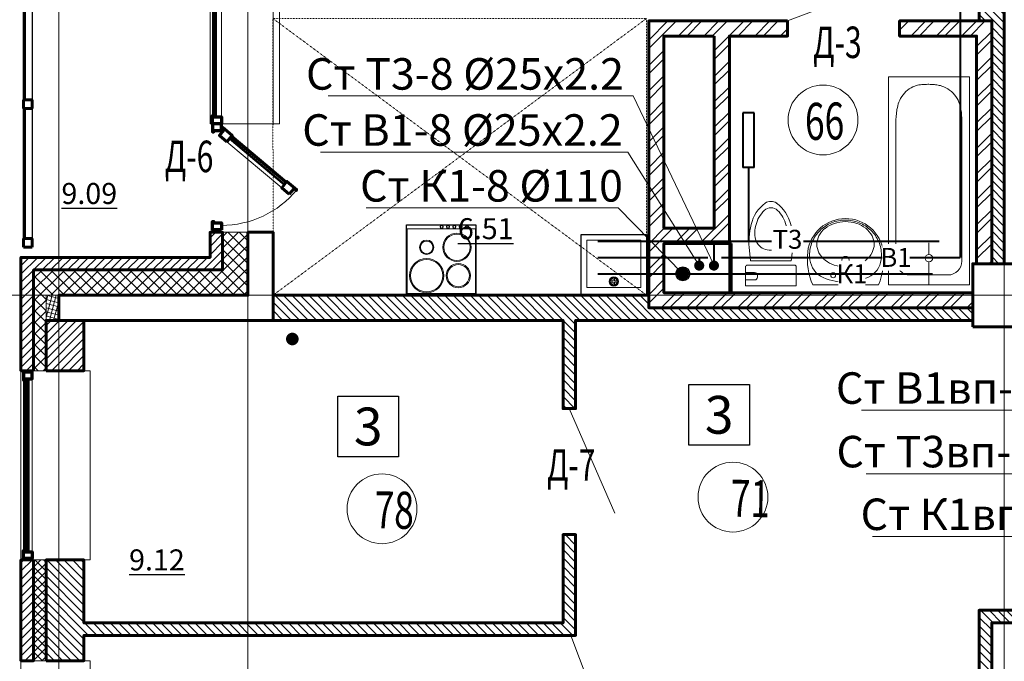
# Model space of a CAD drawing. Units: metres. Extents: x -90065 to 688994, y -80740 to 14261.
# Drawn here: x 44877 to 52687, y -67458 to -62368 of the extents above; entities that cross this region are included whole.
import ezdxf
from ezdxf import colors
from ezdxf.entities.mleader import LeaderData, LeaderLine
from ezdxf.enums import TextEntityAlignment as Align
from ezdxf.math import Vec2, Vec3

# ---------------------------------------------------------------- set-up
doc = ezdxf.new("R2010")
doc.units = ezdxf.units.M
for name, pattern in [('______5', [1.1, 0.8, -0.1, 0.1, -0.1]), ('ACAD_ISO03W100', [30, 12, -18]), ('CONTINOUS', [0]), ('DASHED', [19.05, 12.7, -6.35])]:
    doc.linetypes.add(name, pattern=pattern)
for name, color, linetype, lineweight in [('антураж', 250, 'DASHED', 9), ('бетон', 250, 'Continuous', 60), ('ВК_B1вп', 140, 'Continuous', 35), ('ВК_T3вп', 30, 'Continuous', 35), ('ВК_В1', 134, 'Continuous', 40), ('ВК_К1', 13, 'Continuous', 40), ('ВК_К1вп', 54, 'Continuous', 50), ('ВК_СТ_В1', 170, 'Continuous', 20), ('ВК_СТ_К1', 17, 'Continuous', 20), ('ВК_СТ_К2', 17, 'Continuous', 20), ('ВК_СТ_Т3', 20, 'Continuous', 20), ('ВК_Т3', 20, 'Continuous', 40), ('газобетон', 252, 'Continuous', 60), ('гипс', 253, 'Continuous', 50), ('двери', 34, 'Continuous', 13), ('кирпич', 22, 'Continuous', 60), ('окна и витражи', 134, 'Continuous', 5), ('окна и витражи @ 100', 134, 'Continuous', 5), ('Оси', 40, '______5', 18), ('Сантехника', 121, 'Continuous', 5), ('Сантехника @ 100', 121, 'Continuous', 5), ('текст', 7, 'Continuous', 30), ('утеплитель', 44, 'Continuous', 15)]:
    doc.layers.add(name, color=color, linetype=linetype, lineweight=lineweight)
doc.layers.add('маркировка вся', color=170, linetype='Continuous')
doc.styles.add('GOST 2.304', font='isocpeui.ttf')
doc.styles.add('Interproekt', font='isocpeur.ttf', dxfattribs={"width": 0.95, "oblique": 15})
pattern_1 = [(315, (-98399.65, 455357.375), (33.6759605, 33.6759605), [])]
pattern_2 = [(45, (-431224.376, -200639.68), (-33.6759605, 33.6759605), [])]

# ---------------------------------------------------------------- blocks, each defined once
blk = doc.blocks.new('дверь балкона')
at = {"layer": 'окна и витражи', "lineweight": 60}
for points in [[(-0.55, -0.783), (0.1, -0.783), (0.098, 0.24), (0.007, 0.24), (0, 0), (-0.55, 0), (-0.55, -0.783)], [(-0.55, -7.229), (-0.55, -6.447), (0.1, -6.447), (0.1, -7.469), (0.007, -7.469), (0, -7.229), (-0.55, -7.229)]]:
    blk.add_lwpolyline(points, dxfattribs=at)
at = {"layer": 'окна и витражи'}
blk.add_lwpolyline([(-0.55, -6.447), (0.1, -6.447), (0.1, -0.783), (-0.55, -0.783), (-0.55, -6.447)], dxfattribs=at)
at = {"layer": 'окна и витражи', "lineweight": 30}
for points in [[(-0.255, -6.447), (-0.195, -6.447), (-0.195, -0.783), (-0.255, -0.783), (-0.255, -6.447)], [(-0.055, -6.447), (0.005, -6.447), (0.005, -0.783), (-0.055, -0.783), (-0.055, -6.447)]]:
    blk.add_lwpolyline(points, dxfattribs=at)
blk = doc.blocks.new('мойка')
at = {"layer": 'Сантехника', "lineweight": 30, "ltscale": 0.1}
blk.add_lwpolyline([(0, 2.6), (-4.808, 2.6), (-4.808, -2.6), (0, -2.6)], close=True, dxfattribs=at)
at = {"layer": 'Сантехника', "ltscale": 0.1}
blk.add_lwpolyline([(-4.363, 2.15), (-0.624, 2.15), (-0.624, -2.138), (-4.363, -2.138)], close=True, dxfattribs=at)
for points in [[(-1.346, 0.05), (-1.137, 0.05), (-1.137, 0.26, 0.306683)], [(-0.827, 0.05), (-1.037, 0.05), (-1.037, 0.26, -0.306683)], [(-1.346, -0.05), (-1.137, -0.05), (-1.137, -0.26, -0.306683)], [(-0.827, -0.05), (-1.037, -0.05), (-1.037, -0.26, 0.306683)]]:
    blk.add_lwpolyline(points, format="xyb", close=True, dxfattribs=at)
for radius in [0.365, 0.309]:
    blk.add_circle((-1.087, 0), radius, dxfattribs=at)
blk = doc.blocks.new('ванна12')
at = {"layer": 'Сантехника', "linetype": 'ByBlock', "lineweight": 5}
for p, q in [((-16.5, 6.417), (0, 6.417)), ((-16.5, 0), (-16.5, 6.417)), ((0, 6.417), (0, 0)), ((-14.636, 5.529), (-14.786, 5.452)), ((-14.497, 5.589), (-14.636, 5.529)), ((-14.354, 5.639), (-14.497, 5.589)), ((-14.21, 5.68), (-14.354, 5.639)), ((-14.063, 5.714), (-14.21, 5.68)), ((-13.914, 5.742), (-14.063, 5.714)), ((-13.789, 5.761), (-13.914, 5.742)), ((-13.663, 5.777), (-13.789, 5.761)), ((-13.536, 5.79), (-13.663, 5.777)), ((-13.409, 5.801), (-13.536, 5.79)), ((-13.282, 5.811), (-13.409, 5.801)), ((-13.154, 5.821), (-13.282, 5.811)), ((-13.154, 5.821), (-1.879, 5.821)), ((-15.539, 4.767), (-15.63, 4.624)), ((-15.437, 4.903), (-15.539, 4.767)), ((-15.323, 5.031), (-15.437, 4.903)), ((-15.2, 5.151), (-15.323, 5.031)), ((-15.069, 5.262), (-15.2, 5.151)), ((-14.93, 5.362), (-15.069, 5.262)), ((-14.786, 5.452), (-14.93, 5.362)), ((-0.779, 4.721), (-0.779, 1.696)), ((-15.853, 3.999), (-15.87, 3.889)), ((-15.831, 4.109), (-15.853, 3.999)), ((-15.804, 4.217), (-15.831, 4.109)), ((-15.77, 4.323), (-15.804, 4.217)), ((-15.707, 4.476), (-15.77, 4.323)), ((-15.63, 4.624), (-15.707, 4.476)), ((-2.108, 3.502), (-2.108, 4.418)), ((-15.903, 3.304), (-15.904, 3.208)), ((-15.901, 3.122), (-15.904, 3.208)), ((-15.901, 3.399), (-15.903, 3.304)), ((-15.899, 3.494), (-15.901, 3.399)), ((-15.895, 3.589), (-15.899, 3.494)), ((-15.889, 3.683), (-15.895, 3.589)), ((-15.882, 3.777), (-15.889, 3.683)), ((-15.87, 3.889), (-15.882, 3.777)), ((-2.402, 3.208), (-3.318, 3.208)), ((-1.815, 3.208), (0, 3.208)), ((-15.897, 3.035), (-15.901, 3.122)), ((-15.892, 2.948), (-15.897, 3.035)), ((-15.887, 2.862), (-15.892, 2.948)), ((-15.88, 2.776), (-15.887, 2.862)), ((-15.872, 2.69), (-15.88, 2.776)), ((-15.859, 2.587), (-15.872, 2.69)), ((-15.843, 2.486), (-15.859, 2.587)), ((-15.823, 2.385), (-15.843, 2.486)), ((-15.799, 2.285), (-15.823, 2.385)), ((-2.108, 2.915), (-2.108, 1.998)), ((-15.77, 2.185), (-15.799, 2.285)), ((-15.709, 2.023), (-15.77, 2.185)), ((-15.633, 1.864), (-15.709, 2.023)), ((-15.544, 1.711), (-15.633, 1.864)), ((-15.443, 1.564), (-15.544, 1.711)), ((-15.33, 1.426), (-15.443, 1.564)), ((-15.207, 1.296), (-15.33, 1.426)), ((-15.076, 1.176), (-15.207, 1.296)), ((-14.936, 1.067), (-15.076, 1.176)), ((-14.789, 0.971), (-14.936, 1.067)), ((-14.636, 0.888), (-14.789, 0.971)), ((-14.499, 0.826), (-14.636, 0.888)), ((-14.358, 0.775), (-14.499, 0.826)), ((-16.5, 0), (0, 0)), ((-14.214, 0.733), (-14.358, 0.775)), ((-14.067, 0.699), (-14.214, 0.733)), ((-13.918, 0.672), (-14.067, 0.699)), ((-13.793, 0.653), (-13.918, 0.672)), ((-13.666, 0.638), (-13.793, 0.653)), ((-13.539, 0.625), (-13.666, 0.638)), ((-13.411, 0.614), (-13.539, 0.625)), ((-13.283, 0.605), (-13.411, 0.614)), ((-13.154, 0.596), (-13.283, 0.605)), ((-1.879, 0.596), (-13.154, 0.596))]:
    blk.add_line(p, q, dxfattribs=at)
blk.add_circle((-2.108, 3.208), 0.293, dxfattribs=at)
for centre, start, end in [((-1.879, 4.721), 0, 90), ((-1.879, 1.696), 270, 0)]:
    blk.add_arc(centre, 1.1, start, end, dxfattribs=at)
blk = doc.blocks.new('умывальник')
at = {"layer": 'Сантехника', "lineweight": 5}
for p, q in [((-0.006, -2.607), (0.006, 2.607)), ((-0.225, -0.073), (-0.225, 0.074))]:
    blk.add_line(p, q, dxfattribs=at)
for centre, radius in [((-0.765, 0.986), 0.197), ((-1.968, 0.005), 0.295), ((-0.639, 0.002), 0.197), ((-0.77, -0.982), 0.197)]:
    blk.add_circle(centre, radius, dxfattribs=at)
for centre, radius, start, end in [((-2.237, 0.005), 3.026, 97.35737, 262.36679), ((-2.331, 0.077), 2.785, 112.87978, 135.58764), ((-2.36, 0.145), 2.711, 89.86208, 112.87978), ((-2.074, -2.226), 5.261, 66.70969, 96.00532), ((-2.36, 0.145), 2.711, 87.03455, 89.86208), ((-2.244, 1.028), 1.825, 32.08505, 89.23545), ((-2.287, 0.034), 2.847, 135.58764, 157.87059), ((-2.675, 0.178), 2.314, 141.54812, 161.73932), ((-3.008, 0.443), 1.889, 117.52663, 141.54812), ((-3.22, 0.849), 1.431, 89.86208, 117.52663), ((-3.22, 0.849), 1.431, 62.19754, 89.86208), ((-3.434, 0.444), 1.889, 38.17605, 62.19754), ((-3.768, 0.181), 2.314, 17.98484, 38.17605), ((-4.334, 0.084), 4.108, 359.86208, 27.74871), ((-2.217, 0.005), 2.922, 157.87059, 179.86208), ((-2.15, 0.005), 2.867, 161.73932, 179.86208), ((-4.294, 0.01), 2.867, 359.86208, 17.98484), ((-2.217, 0.005), 2.922, 179.86208, 201.85358), ((-2.15, 0.005), 2.867, 179.86208, 197.98484), ((-4.294, 0.01), 2.867, 341.73932, 359.86208), ((-4.334, -0.063), 4.108, 331.97546, 359.86208), ((-2.287, -0.023), 2.847, 201.85358, 224.13653), ((-2.676, -0.165), 2.314, 197.98484, 218.17605), ((-3.769, -0.163), 2.314, 321.54812, 341.73932), ((-3.01, -0.428), 1.889, 218.17605, 242.19754), ((-2.331, -0.066), 2.785, 224.13653, 246.84439), ((-3.224, -0.833), 1.431, 242.19754, 269.86208), ((-3.224, -0.833), 1.431, 269.86208, 297.52663), ((-3.436, -0.427), 1.889, 297.52663, 321.54812), ((-2.249, -1.017), 1.825, 270.48872, 327.63912), ((-2.36, -0.134), 2.711, 246.84439, 269.86208), ((-2.063, 2.235), 5.261, 263.71885, 293.01448), ((-2.36, -0.134), 2.711, 269.86208, 272.68961)]:
    blk.add_arc(centre, radius, start, end, dxfattribs=at)
blk = doc.blocks.new('унитаз12')
at = {"layer": 'Сантехника', "linetype": 'ByBlock', "lineweight": 20}
for p, q in [((-1.497, 0), (0, 0)), ((0, -4.029), (0, 0)), ((-2.798, -0.302), (-1.983, -0.405)), ((-1.983, -3.624), (-1.983, -0.405)), ((-1.643, -0.147), (-1.643, -3.883)), ((-0.691, -3.088), (-0.837, -3.088)), ((-2.798, -3.727), (-1.983, -3.624)), ((-1.057, -3.307), (-1.057, -4.029)), ((-0.471, -3.307), (-0.471, -4.029)), ((-1.497, -4.029), (0, -4.029))]:
    blk.add_line(p, q, dxfattribs=at)
for centre, radius, start, end in [((-4.134, -3.417), 3.065, 103.91687, 142.70795), ((-3.444, -6.151), 5.885, 83.69906, 104.03674), ((-4.12, -3.602), 2.865, 87.95344, 103.51411), ((-4.065, -2.016), 1.276, 51.99236, 88.03823), ((-1.497, -0.147), 0.147, 90, 180), ((-5.834, -2.014), 0.868, 148.39837, 211.60164), ((-5.447, -2.014), 0.758, 135.79114, 224.20883), ((-4.278, -3.144), 2.383, 102.38025, 135.93582), ((-4.089, -1.97), 1.258, 358.32241, 49.89659), ((-4.089, -2.059), 1.258, 310.10339, 1.67758), ((-4.134, -0.612), 3.065, 217.29204, 256.08313), ((-4.278, -0.885), 2.383, 224.06417, 257.70099), ((-4.065, -2.016), 1.276, 271.96169, 308.00756), ((-0.837, -3.307), 0.22, 90, 180), ((-0.691, -3.307), 0.22, 359.99999, 90), ((-3.444, 2.122), 5.885, 255.96323, 276.30091), ((-4.12, -0.428), 2.865, 256.48587, 272.04652), ((-1.497, -3.883), 0.147, 180, 269.99999)]:
    blk.add_arc(centre, radius, start, end, dxfattribs=at)
blk = doc.blocks.new('плита')
at = {"layer": 'Сантехника', "lineweight": 30, "ltscale": 0.1}
blk.add_lwpolyline([(-5.498, 0), (0, 0), (0, 5.5), (-5.498, 5.5)], close=True, dxfattribs=at)
at = {"layer": 'Сантехника', "ltscale": 0.1}
blk.add_lwpolyline([(-0.037, 0.045), (-5.184, 0.045), (-5.184, 5.455), (-0.037, 5.455)], close=True, dxfattribs=at)
for centre, radius in [((-1.466, 3.913), 1.358), ((-1.466, 3.913), 1.283), ((-3.718, 3.913), 0.571), ((-3.718, 3.913), 0.496), ((-5.334, 2.719), 0.103), ((-3.718, 1.511), 1.118), ((-3.718, 1.511), 1.043), ((-1.466, 1.4), 0.957), ((-5.334, 2.219), 0.103), ((-5.334, 1.719), 0.103), ((-1.466, 1.4), 0.882), ((-5.334, 1.219), 0.103), ((-5.334, 0.719), 0.103)]:
    blk.add_circle(centre, radius, dxfattribs=at)
at = {"layer": 'Сантехника', "lineweight": 30, "ltscale": 0.1}
for centre in [(-5.334, 2.719), (-5.334, 2.219), (-5.334, 1.719), (-5.334, 1.219), (-5.334, 0.719)]:
    blk.add_circle(centre, 0.126, dxfattribs=at)
blk = doc.blocks.new('*U2151')
at = {"layer": 'ВК_К1', "linetype": 'CONTINOUS', "lineweight": 30}
blk.add_circle((0, 0), 55, dxfattribs=at)
at = {"layer": 'ВК_СТ_К1', "const_width": 50}
blk.add_lwpolyline([(-25, 0, -1), (25, 0, -1)], format="xyb", close=True, dxfattribs=at)
blk = doc.blocks.new('*U2145')
at = {"layer": 'ВК_СТ_В1', "const_width": 50}
blk.add_lwpolyline([(25, 0, 1), (-25, 0, 1)], format="xyb", close=True, dxfattribs=at)
blk = doc.blocks.new('*U2147')
at = {"layer": 'ВК_СТ_Т3', "const_width": 50}
blk.add_lwpolyline([(-25, 0, -1), (25, 0, -1)], format="xyb", close=True, dxfattribs=at)
blk = doc.blocks.new('_Dot')
at = {"color": 0, "linetype": 'ByBlock', "lineweight": -2}
blk.add_line((-0.5, 0), (-1, 0), dxfattribs=at)
at = {"color": 0, "linetype": 'ByBlock', "const_width": 0.5}
blk.add_lwpolyline([(-0.25, 0, 1), (0.25, 0, 1)], format="xyb", close=True, dxfattribs=at)
blk = doc.blocks.new('К2_Стояк')
at = {"layer": 'ВК_СТ_К2', "const_width": 50}
blk.add_lwpolyline([(-25, 0, -1), (25, 0, -1)], format="xyb", close=True, dxfattribs=at)

msp = doc.modelspace()

# ---------------------------------------------------------------- hatches: boundary and pattern name
at = {"layer": 'газобетон', "lineweight": 9}
h = msp.add_hatch(dxfattribs=at)
h.set_pattern_fill('ANSI31', color=256, scale=15, angle=-90)
h.set_pattern_definition(pattern_1)
edge = h.paths.add_edge_path()
edge.add_line((52486.5, -59353.5), (52686.5, -59353.5))
edge.add_line((52686.5, -59353.5), (52686.5, -64303.5))
edge.add_line((52686.5, -64303.5), (52586.5, -64303.5))
edge.add_line((52586.5, -64303.5), (52586.5, -62377.3))
edge.add_line((52586.5, -62377.3), (52486.5, -62377.3))
edge.add_line((52486.5, -62377.3), (52486.5, -59353.5))
h = msp.add_hatch(dxfattribs=at)
h.set_pattern_fill('ANSI31', color=256, scale=15)
h.set_pattern_definition(pattern_2)
h.paths.add_polyline_path([(45086.5, -65153.2), (45386.5, -65153.2), (45386.5, -64753.5), (45086.5, -64753.5)])
h.paths.add_polyline_path([(44986.5, -65153.2), (44886.5, -65153.2), (44886.5, -64253.5), (46386.5, -64253.5), (46386.5, -64053.5), (46486.5, -64053.5), (46486.5, -64353.5), (44986.5, -64353.5)])
h = msp.add_hatch(dxfattribs=at)
h.set_pattern_fill('ANSI31', color=256, scale=15, angle=-90)
h.set_pattern_definition(pattern_1)
edge = h.paths.add_edge_path()
edge.add_line((46886.5, -64553.5), (49866.5, -64553.5))
edge.add_line((49866.5, -64553.5), (49866.5, -64653.5))
edge.add_line((49866.5, -64653.5), (52436.5, -64653.5))
edge.add_line((52436.5, -64653.5), (52436.5, -64753.5))
edge.add_line((52436.5, -64753.5), (49286.3, -64753.5))
edge.add_line((49286.3, -64753.5), (49286.3, -65453.2))
edge.add_line((49286.3, -65453.2), (49186.3, -65453.2))
edge.add_line((49186.3, -65453.2), (49186.3, -64753.5))
edge.add_line((49186.3, -64753.5), (46886.5, -64753.5))
edge.add_line((46886.5, -64753.5), (46886.5, -64553.5))
h = msp.add_hatch(dxfattribs=at)
h.set_pattern_fill('ANSI31', color=256, scale=15, angle=-90)
h.set_pattern_definition(pattern_1)
h.paths.add_polyline_path([(54386.5, -65973.5), (54286.5, -65973.5), (54286.5, -67053.5), (54121.5, -67053.5), (54121.5, -67153.5), (54386.5, -67153.5)])
h.paths.add_polyline_path([(51786.5, -68349.7), (51786.5, -68249.7), (52486.5, -68249.7), (52486.5, -67053.5), (53121.5, -67053.5), (53121.5, -67153.5), (52586.5, -67153.5), (52586.5, -70353.5), (52486.5, -70353.5), (52486.5, -68349.7)])
h.paths.add_polyline_path([(50786.5, -68249.7), (49186.3, -68249.7), (49186.3, -69653.5), (46786.5, -69653.5), (46786.5, -70353.5), (46886.5, -70353.5), (46886.5, -69753.5), (49286.3, -69753.5), (49286.3, -68349.7), (50786.5, -68349.7)])
h = msp.add_hatch(dxfattribs=at)
h.set_pattern_fill('ANSI31', color=256, scale=15, angle=-90)
h.set_pattern_definition(pattern_1)
h.paths.add_polyline_path([(45086.5, -67453.2), (45386.5, -67453.2), (45386.5, -67253.2), (49286.3, -67253.2), (49286.3, -66453.2), (49186.3, -66453.2), (49186.3, -67153.2), (45386.5, -67153.2), (45386.5, -66653.2), (45086.5, -66653.2)])
h = msp.add_hatch(dxfattribs=at)
h.set_pattern_fill('ANSI31', color=256, scale=15)
h.set_pattern_definition(pattern_2)
h.paths.add_polyline_path([(44986.5, -66653.2), (44886.5, -66653.2), (44886.5, -67453.2), (44986.5, -67453.2)])
at = {"layer": 'кирпич', "linetype": 'CONTINOUS', "lineweight": 9}
h = msp.add_hatch(dxfattribs=at)
h.set_pattern_fill('ANSI32', color=256, scale=15)
h.set_pattern_definition([(45, (-429503.84, -202243.65), (-101.02788, 101.02788), []), (45, (-429436.48, -202243.65), (-101.02788, 101.02788), [])])
h.paths.add_polyline_path([(50386.5, -62497.3), (50386.5, -64022.6), (49986.5, -64022.6), (49986.5, -62497.3)], flags=16)
h.paths.add_polyline_path([(50966.9, -62377.3), (49866.5, -62377.3), (49866.5, -64653.5), (52436.5, -64653.5), (52436.5, -64533.5), (49986.5, -64533.5), (49986.5, -64143.5), (50506.5, -64143.5), (50506.5, -62497.3), (50966.9, -62497.3)])
at = {"layer": 'кирпич', "lineweight": 5}
h = msp.add_hatch(dxfattribs=at)
h.set_pattern_fill('ANSI32', color=256, scale=15)
h.set_pattern_definition([(45, (-98399.65, 455357.37), (-101.02788, 101.02788), []), (45, (-98332.3, 455357.37), (-101.02788, 101.02788), [])])
h.paths.add_polyline_path([(52586.5, -64303.5), (52586.5, -62377.3), (51856.5, -62377.3), (51856.5, -62497.3), (52466.5, -62497.3), (52466.5, -64303.5)])
at = {"layer": 'утеплитель'}
h = msp.add_hatch(dxfattribs=at)
h.set_pattern_fill('ANSI37', color=256, scale=20)
h.set_pattern_definition([(45, (-431224.376, -200640.565), (-44.901281, 44.901281), []), (135, (-431224.376, -200640.565), (-44.901281, -44.901281), [])])
edge = h.paths.add_edge_path()
edge.add_line((46486.5, -64054.4), (46686.5, -64054.4))
edge.add_line((46686.5, -64054.4), (46686.5, -64553.5))
edge.add_line((46686.5, -64553.5), (45086.5, -64554.3))
edge.add_line((45086.5, -64554.3), (45086.5, -65154.1))
edge.add_line((45086.5, -65154.1), (44986.5, -65154.1))
edge.add_line((44986.5, -65154.1), (44986.5, -64354.4))
edge.add_line((44986.5, -64354.4), (46486.5, -64354.4))
edge.add_line((46486.5, -64354.4), (46486.5, -64054.4))
h = msp.add_hatch(dxfattribs=at)
h.set_pattern_fill('ANSI37', color=256, scale=10, angle=-60)
h.set_pattern_definition([(345, (-83399.652, 434557.267), (8.2175047, 30.668145), []), (75, (-83399.652, 434557.267), (-30.668145, 8.2175047), [])])
h.paths.add_polyline_path([(45086.5, -64753.4), (45086.5, -64553.4), (45186.5, -64553.4), (45186.5, -64753.4)])
h = msp.add_hatch(dxfattribs=at)
h.set_pattern_fill('ANSI37', color=256, scale=15)
h.set_pattern_definition([(45, (-431224.376, -200639.68), (-33.6759605, 33.6759605), []), (135, (-431224.376, -200639.68), (-33.6759605, -33.6759605), [])])
h.paths.add_polyline_path([(45086.5, -66653.2), (44986.5, -66653.2), (44986.5, -67453.2), (45086.5, -67453.2)])

# ---------------------------------------------------------------- linework, layer by layer
at = {"layer": 'антураж', "linetype": 'ACAD_ISO03W100', "lineweight": 9, "ltscale": 0.1}
msp.add_lwpolyline([(46885.4, -62357.3), (46886.5, -64553.5), (49849.3, -62357.3), (46885.4, -62358.8), (49849.3, -64553.5), (49849.3, -62357.3)], dxfattribs=at)
at = {"layer": 'бетон'}
msp.add_lwpolyline([(45186.5, -64754.4), (45186.5, -64554.4), (46686.5, -64553.5), (46686.5, -64054.4), (46886.4, -64054.4), (46886.4, -64754.4), (45186.5, -64754.4)], dxfattribs=at)
msp.add_lwpolyline([(52436.5, -64803.5), (52436.5, -64303.5), (52936.5, -64303.5), (52936.5, -64803.5)], close=True, dxfattribs=at)
at = {"layer": 'ВК_В1', "lineweight": 40, "ltscale": 50}
for p, q in [((52336.5, -62177.3), (52336.5, -64253.5)), ((49461.9, -64253.5), (50334, -64253.5)), ((50266.5, -64253.5), (50266.5, -64318.5))]:
    msp.add_line(p, q, dxfattribs=at)
at = {"layer": 'ВК_Т3'}
for p, q in [((50611.5, -63106.8), (50611.5, -63539.4)), ((50701.6, -63106.8), (50611.5, -63106.8)), ((50701.6, -63539.4), (50701.6, -63106.8)), ((50701.6, -63539.4), (50611.5, -63539.4)), ((50656.5, -63539.4), (50656.3, -64123.5)), ((49461.9, -64123.5), (52169.8, -64123.5)), ((50386.5, -64318.5), (50386.5, -64123.5))]:
    msp.add_line(p, q, dxfattribs=at)
at = {"layer": 'газобетон', "lineweight": 15, "ltscale": 100}
msp.add_line((46886.5, -63203.5), (46886.5, -62053.5), dxfattribs=at)
at = {"layer": 'газобетон'}
for points in [[(52486.5, -59353.5), (52686.5, -59353.5), (52686.5, -64303.5), (52586.5, -64303.5), (52586.5, -62377.3), (52486.5, -62377.3), (52486.5, -59353.5)], [(44986.5, -65153.2), (44886.5, -65153.2), (44886.5, -64253.5), (46386.5, -64253.5), (46386.5, -64053.5), (46486.5, -64053.5), (46486.5, -64353.5), (44986.5, -64353.5), (44986.5, -65153.2)], [(46886.5, -64553.5), (49866.5, -64553.5), (49866.5, -64653.5), (52436.5, -64653.5), (52436.5, -64753.5), (49286.3, -64753.5), (49286.3, -65453.2), (49186.3, -65453.2), (49186.3, -64753.5), (46886.5, -64753.5), (46886.5, -64553.5)], [(45086.5, -67453.2), (45386.5, -67453.2), (45386.5, -67253.2), (49286.3, -67253.2), (49286.3, -66453.2), (49186.3, -66453.2), (49186.3, -67153.2), (45386.5, -67153.2), (45386.5, -66653.2), (45086.5, -66653.2), (45086.5, -67453.2)], [(51786.5, -68349.7), (51786.5, -68249.7), (52486.5, -68249.7), (52486.5, -67053.5), (53121.5, -67053.5), (53121.5, -67153.5), (52586.5, -67153.5), (52586.5, -70353.5), (52486.5, -70353.5), (52486.5, -68349.7), (51786.5, -68349.7)]]:
    msp.add_lwpolyline(points, dxfattribs=at)
for points in [[(45086.5, -65153.2), (45386.5, -65153.2), (45386.5, -64753.5), (45086.5, -64753.5)], [(44986.5, -66653.2), (44886.5, -66653.2), (44886.5, -67453.2), (44986.5, -67453.2)]]:
    msp.add_lwpolyline(points, close=True, dxfattribs=at)
at = {"layer": 'гипс'}
msp.add_lwpolyline([(50523.6, -64143.5), (50506.5, -64143.5), (50506.5, -64533.5), (50523.6, -64533.5)], close=True, dxfattribs=at)
at = {"layer": 'двери', "linetype": 'CONTINOUS', "lineweight": 5}
for points in [[(50966.9, -62377.3), (51722.5, -62091.6)], [(49236.3, -65453.2), (49598.2, -66281.8)], [(49247.2, -67253.2), (49530.2, -68005)]]:
    msp.add_lwpolyline(points, dxfattribs=at)
at = {"layer": 'кирпич'}
for points in [[(50966.9, -62377.3), (49866.5, -62377.3), (49866.5, -64653.5), (52436.5, -64653.5), (52436.5, -64533.5), (49986.5, -64533.5), (49986.5, -64143.5), (50506.5, -64143.5), (50506.5, -62497.3), (50966.9, -62497.3), (50966.9, -62377.3)], [(52586.5, -64303.5), (52586.5, -62377.3), (51856.5, -62377.3), (51856.5, -62497.3), (52466.5, -62497.3), (52466.5, -64303.5), (52586.5, -64303.5)]]:
    msp.add_lwpolyline(points, dxfattribs=at)
msp.add_lwpolyline([(50386.5, -62497.3), (50386.5, -64022.6), (49986.5, -64022.6), (49986.5, -62497.3)], close=True, dxfattribs=at)
at = {"layer": 'маркировка вся', "linetype": 'Continuous', "lineweight": 25, "ltscale": 100}
for points in [[(50664.7, -65742.5), (50184.7, -65742.5), (50184.7, -65262.5), (50664.7, -65262.5), (50664.7, -65742.5)], [(47881.2, -65835.1), (47401.2, -65835.1), (47401.2, -65355.1), (47881.2, -65355.1), (47881.2, -65835.1)]]:
    msp.add_lwpolyline(points, dxfattribs=at)
at = {"layer": 'маркировка вся', "lineweight": 15, "ltscale": 100}
for centre in [(51248.8, -63163.3), (50534.1, -66155.3), (47750.6, -66247.9)]:
    msp.add_circle(centre, 277.1, dxfattribs=at)
at = {"layer": 'окна и витражи', "lineweight": 30, "ltscale": 100}
for p, q in [((44906.6, -63003.5), (44906.6, -61973.6)), ((44976.6, -61973.6), (44976.6, -63003.5)), ((44976.6, -63003.5), (44906.6, -63003.5)), ((44906.5, -64103.5), (44906.5, -63073.5)), ((44906.5, -63073.5), (44976.5, -63073.5)), ((44976.5, -63073.5), (44976.5, -64103.5)), ((44976.5, -64103.5), (44906.5, -64103.5))]:
    msp.add_line(p, q, dxfattribs=at)
at = {"layer": 'окна и витражи', "lineweight": 15, "ltscale": 100}
for p, q in [((44915.5, -61973.6), (44915.5, -63003.5)), ((44921.6, -63003.5), (44921.6, -61973.6)), ((44915.5, -63003.5), (44921.6, -63003.5)), ((44921.5, -63073.5), (44915.5, -63073.5)), ((44915.5, -63073.5), (44915.5, -64103.5)), ((44921.5, -64103.5), (44921.5, -63073.5)), ((44915.5, -64103.5), (44921.5, -64103.5))]:
    msp.add_line(p, q, dxfattribs=at)
at = {"layer": 'окна и витражи', "lineweight": 60, "ltscale": 100}
for p, q in [((44976.5, -63003.5), (44906.5, -63003.5)), ((44906.5, -63003.5), (44906.5, -63073.5)), ((44976.5, -63073.5), (44976.5, -63003.5)), ((44906.5, -63073.5), (44976.5, -63073.5)), ((44976.5, -64103.5), (44906.5, -64103.5)), ((44906.5, -64103.5), (44906.5, -64173.5)), ((44976.5, -64173.5), (44976.5, -64103.5)), ((44906.5, -64173.5), (44976.5, -64173.5))]:
    msp.add_line(p, q, dxfattribs=at)
at = {"layer": 'окна и витражи'}
for points in [[(46936.3, -63193.5), (46386.5, -63193.5), (46386.5, -62053.5), (46936.3, -62053.5)], [(46406.5, -63193.5), (46476.5, -63193.5), (46476.5, -62053.5), (46406.5, -62053.5)], [(45436.3, -65153.2), (44886.5, -65153.2), (44886.5, -66653.2), (45436.4, -66653.2)], [(44906.5, -66643.5), (44976.5, -66643.5), (44976.5, -65163), (44906.5, -65163)], [(45436.3, -67453.2), (44886.5, -67453.2), (44886.5, -68953.2), (45436.3, -68953.2)]]:
    msp.add_lwpolyline(points, close=True, dxfattribs=at)
at = {"layer": 'окна и витражи', "lineweight": 30}
for points in [[(46421.5, -63139.4), (46415.5, -63139.4), (46415.5, -62107.6), (46421.5, -62107.6)], [(46435, -63139.4), (46428.9, -63139.4), (46428.9, -62107.6), (46435, -62107.6)], [(44921.5, -66589.4), (44915.5, -66589.4), (44915.5, -65217.1), (44921.5, -65217.1)], [(44935, -66589.4), (44928.9, -66589.4), (44928.9, -65217.1), (44935, -65217.1)], [(44948.4, -66589.4), (44942.4, -66589.4), (44942.4, -65217.1), (44948.4, -65217.1)]]:
    msp.add_lwpolyline(points, close=True, dxfattribs=at)
at = {"layer": 'окна и витражи', "lineweight": 70}
for points in [[(46476.5, -63193.5), (46406.5, -63193.5), (46406.5, -63128.5), (46415.5, -63128.5), (46415.5, -63139.4), (46476.5, -63139.4), (46476.5, -63193.5)], [(46476.5, -63193.5), (46406.5, -63193.5), (46406.5, -63258.5), (46415.5, -63258.5), (46415.5, -63247.6), (46476.5, -63247.6), (46476.5, -63193.5)], [(46476.5, -64033.7), (46406.5, -64033.7), (46406.5, -63968.7), (46415.5, -63968.7), (46415.5, -63979.6), (46476.5, -63979.6), (46476.5, -64033.7)], [(44976.5, -65163), (44906.5, -65163), (44906.5, -65228), (44915.5, -65228), (44915.5, -65217.1), (44976.5, -65217.1), (44976.5, -65163)], [(44976.5, -66643.5), (44906.5, -66643.5), (44906.5, -66578.5), (44915.5, -66578.5), (44915.5, -66589.4), (44976.5, -66589.4), (44976.5, -66643.5)]]:
    msp.add_lwpolyline(points, dxfattribs=at)
at = {"layer": 'окна и витражи'}
msp.add_arc((46478.3, -63228.4), 770.9, 269.86504, 320.69401, dxfattribs=at)
at = {"layer": 'Оси'}
for p, q in [((45186.5, -73939.1), (45186.5, -30136.8)), ((46686.5, -73939.1), (46686.5, -30136.8)), ((52686.5, -73939.1), (52686.5, -30136.8))]:
    msp.add_line(p, q, dxfattribs=at)
msp.add_lwpolyline([(14018.3, -64553.5), (102528.3, -64553.5)], dxfattribs=at)
at = {"layer": 'утеплитель'}
msp.add_lwpolyline([(46486.5, -64054.4), (46686.5, -64054.4), (46686.5, -64553.5), (45086.5, -64554.3), (45086.5, -65154.1), (44986.5, -65154.1), (44986.5, -64354.4), (46486.5, -64354.4), (46486.5, -64054.4)], dxfattribs=at)
for points in [[(45086.5, -64753.4), (45086.5, -64553.4), (45186.5, -64553.4), (45186.5, -64753.4)], [(45086.5, -66653.2), (44986.5, -66653.2), (44986.5, -67453.2), (45086.5, -67453.2)]]:
    msp.add_lwpolyline(points, close=True, dxfattribs=at)

# ---------------------------------------------------------------- block references
at = {"layer": 'ВК_СТ_В1', "xscale": 0.8, "yscale": 0.8, "zscale": 0.8}
msp.add_blockref('*U2145', (50266.5, -64318.5), dxfattribs=at)
at = {"layer": 'ВК_СТ_К1'}
msp.add_blockref('*U2151', (50136.5, -64383.5), dxfattribs=at)
at = {"layer": 'ВК_СТ_К2', "lineweight": 13, "ltscale": 50, "xscale": -1, "rotation": 90}
msp.add_blockref('К2_Стояк', (47039.3, -64900.8), dxfattribs=at)
at = {"layer": 'ВК_СТ_Т3', "xscale": 0.8, "yscale": 0.8, "zscale": 0.8}
msp.add_blockref('*U2147', (50383.4, -64318.5), dxfattribs=at)
at = {"layer": 'окна и витражи @ 100', "xscale": 100, "yscale": 100, "zscale": 100, "rotation": 49.9999999999852}
msp.add_blockref('дверь балкона', (46496.3, -63244.3), dxfattribs=at)
at = {"layer": 'Сантехника @ 100', "yscale": 100, "zscale": 100}
for name, p, xscale, rotation in [('ванна12', (52409.5, -64470.8), -100, 90.0000323958349), ('унитаз12', (51036.9, -64479.6), 100, 270), ('умывальник', (51427.7, -64471.7), -100, 90.0000323958349), ('плита', (48496, -64544.9), -100, 89.99996465651857), ('мойка', (49589.3, -64553.5), -100, 89.99996465651857)]:
    msp.add_blockref(name, p, dxfattribs=dict(at, xscale=xscale, rotation=rotation))

# ---------------------------------------------------------------- texts
at = {"layer": 'маркировка вся', "style": 'GOST 2.304', "width": 0.7}
for s, rotation, p in [('66', 0.97562, (51107.7, -63322.5)), ('71', 359.02438, (50514.5, -66310.6)), ('78', 359.02438, (47689.8, -66402.5))]:
    msp.add_text(s, height=293.75, rotation=rotation, dxfattribs=at).set_placement(p)
at = {"layer": 'маркировка вся', "linetype": 'Continuous', "lineweight": 25, "ltscale": 100}
for p in [(50424.7, -65502.5), (47641.2, -65595.1)]:
    msp.add_text('3', height=300, dxfattribs=at).set_placement(p, align=Align.MIDDLE_CENTER)
at = {"layer": 'текст', "lineweight": -3, "style": 'GOST 2.304', "width": 0.7}
for s, p in [('Д-3', (51169.9, -62671.9)), ('Д-6', (46027.5, -63577.3))]:
    msp.add_text(s, height=250, dxfattribs=at).set_placement(p)
at = {"layer": 'текст', "color": 5, "lineweight": -3, "style": 'GOST 2.304', "width": 0.7}
msp.add_text('Д-7', height=250, dxfattribs=at).set_placement((49059, -66025.2))
at = {"layer": 'текст', "color": 5, "lineweight": 30, "ltscale": 100, "char_height": 166.67, "attachment_point": 3, "style": 'GOST 2.304'}
for s, insert in [('{\\L9.09}', (45649.8, -63663.2)), ('{\\L6.51}', (48794.2, -63942.5)), ('{\\L9.12}', (46186.1, -66570.3))]:
    msp.add_mtext_dynamic_manual_height_columns(s, width=398.116, gutter_width=2500, heights=[0], dxfattribs=dict(at, insert=insert))

# ---------------------------------------------------------------- next in the draw order: texts
at = {"layer": 'ВК_К1', "insert": (51477.5, -64383.5), "char_height": 150, "attachment_point": 5, "style": 'Interproekt', "bg_fill": 3, "box_fill_scale": 1.2, "bg_fill_color": 256, "bg_fill_transparency": 0}
msp.add_mtext_dynamic_manual_height_columns('К1', width=155.085, gutter_width=937.5, heights=[0], dxfattribs=at)

# ---------------------------------------------------------------- next in the draw order: leaders
at = {"layer": 'ВК_B1вп', "lineweight": 20}
ml = msp.add_multileader_mtext('Standard', dxfattribs=at)
ml.set_content('Ст В1вп-7 %%C20х2', color=256, style='Interproekt')
ml.set_leader_properties(color=256, linetype='Continuous', lineweight=13)
ml.set_arrow_properties(name='DOT')
ml.build(insert=Vec2(0, 0))
ml.multileader.update_dxf_attribs({"text_left_attachment_type": 6, "text_right_attachment_type": 6, "dogleg_length": 0, "arrow_head_size": 0.18})
ctx = ml.context
ctx.base_point, ctx.char_height, ctx.arrow_head_size, ctx.landing_gap_size, ctx.plane_origin = Vec3(51255.7, -65465.3), 250, 0.18, 0.1, Vec3(57046.9, -72868.5)
ctx.left_attachment, ctx.right_attachment, ctx.text_align_type = 6, 6, 1
notes = []
notes.append((ctx, [(1, (1, 1, 0), (54107.7, -65465.3), (-1, 0), 0, [(0, [(56056.5, -65398.5)], 0, [])])]))
ctx.mtext.insert, ctx.mtext.alignment, ctx.mtext.flow_direction = Vec3(52681.7, -65165.3), 2, 5
ctx.mtext.has_bg_fill, ctx.mtext.bg_color, ctx.mtext.bg_scale_factor, ctx.mtext.bg_transparency, ctx.mtext.use_window_bg_color = 1, -1027028792, 1.5, 0, 1
at = {"layer": 'ВК_В1', "lineweight": 13}
ml = msp.add_multileader_mtext('Standard', dxfattribs=at)
ml.set_content('Ст В1-8 %%C25х2.2', color=256, style='Interproekt')
ml.set_leader_properties(color=256, linetype='Continuous', lineweight=13)
ml.set_arrow_properties(name='DOT')
ml.build(insert=Vec2(0, 0))
ml.multileader.update_dxf_attribs({"text_left_attachment_type": 6, "text_right_attachment_type": 6, "dogleg_length": 0, "arrow_head_size": 0.18})
ctx = ml.context
ctx.base_point, ctx.char_height, ctx.arrow_head_size, ctx.landing_gap_size, ctx.plane_origin = Vec3(47077.2, -63417.8), 250, 0.18, 0.1, Vec3(54571, -55502.4)
ctx.left_attachment, ctx.right_attachment, ctx.text_align_type = 6, 6, 1
notes.append((ctx, [(1, (1, 1, 0), (49700.2, -63417.8), (-1, 0), 0, [(0, [(50266.5, -64318.5)], 0, [])])]))
ctx.mtext.insert, ctx.mtext.alignment, ctx.mtext.flow_direction = Vec3(48388.7, -63117.8), 2, 5
ctx.mtext.has_bg_fill, ctx.mtext.bg_color, ctx.mtext.bg_scale_factor, ctx.mtext.bg_transparency, ctx.mtext.use_window_bg_color = 1, -1027028792, 1.5, 0, 1
for ctx, leaders in notes:
    for number, flags, end, landing, length, lines in leaders:
        leader = LeaderData()
        leader.index, (leader.has_last_leader_line, leader.has_dogleg_vector, leader.attachment_direction) = number, flags
        leader.last_leader_point, leader.dogleg_vector, leader.dogleg_length = Vec3(end), Vec3(landing), length
        for number, points, colour, breaks in lines:
            line = LeaderLine()
            line.index, line.vertices, line.color, line.breaks = number, Vec3.list(points), colors.encode_raw_color(colour), breaks
            leader.lines.append(line)
        ctx.leaders.append(leader)

# ---------------------------------------------------------------- next in the draw order: linework, layer by layer
at = {"layer": 'ВК_В1', "lineweight": 40, "ltscale": 50}
msp.add_line((50443.4, -64253.5), (52336.5, -64253.5), dxfattribs=at)
at = {"layer": 'ВК_К1'}
msp.add_line((49461.9, -64383.5), (52115.7, -64383.5), dxfattribs=at)

# ---------------------------------------------------------------- next in the draw order: leaders
at = {"layer": 'ВК_T3вп'}
ml = msp.add_multileader_mtext('Standard', dxfattribs=at)
ml.set_content('Ст Т3вп-7 %%C20х2', color=256, style='Interproekt')
ml.set_leader_properties(color=256, linetype='Continuous', lineweight=13)
ml.set_arrow_properties(name='DOT')
ml.build(insert=Vec2(0, 0))
ml.multileader.update_dxf_attribs({"text_left_attachment_type": 6, "text_right_attachment_type": 6, "dogleg_length": 0, "arrow_head_size": 0.18})
ctx = ml.context
ctx.base_point, ctx.char_height, ctx.arrow_head_size, ctx.landing_gap_size, ctx.plane_origin = Vec3(51226.6, -65969.4), 250, 0.18, 0.1, Vec3(57121.6, -74263.8)
ctx.left_attachment, ctx.right_attachment, ctx.text_align_type = 6, 6, 1
notes = []
notes.append((ctx, [(1, (1, 1, 0), (54126.1, -65969.4), (-1, 0), 0, [(0, [(56056.5, -65527.2)], 0, [])])]))
ctx.mtext.insert, ctx.mtext.alignment, ctx.mtext.flow_direction = Vec3(52676.3, -65669.4), 2, 5
ctx.mtext.has_bg_fill, ctx.mtext.bg_color, ctx.mtext.bg_scale_factor, ctx.mtext.bg_transparency, ctx.mtext.use_window_bg_color = 1, -1027028792, 1.5, 0, 1
at = {"layer": 'ВК_Т3', "lineweight": 13}
ml = msp.add_multileader_mtext('Standard', dxfattribs=at)
ml.set_content('Ст Т3-8 %%C25х2.2', color=256, style='Interproekt')
ml.set_leader_properties(color=256, linetype='Continuous', lineweight=13)
ml.set_arrow_properties(name='DOT')
ml.build(insert=Vec2(0, 0))
ml.multileader.update_dxf_attribs({"text_left_attachment_type": 6, "text_right_attachment_type": 6, "dogleg_length": 0, "arrow_head_size": 0.18})
ctx = ml.context
ctx.base_point, ctx.char_height, ctx.arrow_head_size, ctx.landing_gap_size, ctx.plane_origin = Vec3(47073.5, -62972.9), 250, 0.18, 0.1, Vec3(54645.6, -54107.2)
ctx.left_attachment, ctx.right_attachment, ctx.text_align_type = 6, 6, 1
notes.append((ctx, [(1, (1, 1, 0), (49744, -62972.9), (-1, 0), 0, [(0, [(50386.5, -64318.5)], 0, [])])]))
ctx.mtext.insert, ctx.mtext.alignment, ctx.mtext.flow_direction = Vec3(48408.7, -62672.9), 2, 5
ctx.mtext.has_bg_fill, ctx.mtext.bg_color, ctx.mtext.bg_scale_factor, ctx.mtext.bg_transparency, ctx.mtext.use_window_bg_color = 1, -1027028792, 1.5, 0, 1
for ctx, leaders in notes:
    for number, flags, end, landing, length, lines in leaders:
        leader = LeaderData()
        leader.index, (leader.has_last_leader_line, leader.has_dogleg_vector, leader.attachment_direction) = number, flags
        leader.last_leader_point, leader.dogleg_vector, leader.dogleg_length = Vec3(end), Vec3(landing), length
        for number, points, colour, breaks in lines:
            line = LeaderLine()
            line.index, line.vertices, line.color, line.breaks = number, Vec3.list(points), colors.encode_raw_color(colour), breaks
            leader.lines.append(line)
        ctx.leaders.append(leader)

# ---------------------------------------------------------------- next in the draw order: texts
at = {"layer": 'ВК_В1', "lineweight": 35, "ltscale": 75, "insert": (51827.4, -64253.5), "char_height": 150, "attachment_point": 5, "style": 'Interproekt', "bg_fill": 3, "box_fill_scale": 1.2, "bg_fill_color": 256, "bg_fill_transparency": 0}
msp.add_mtext_dynamic_manual_height_columns('В1', width=155.085, gutter_width=937.5, heights=[0], dxfattribs=at)
at = {"layer": 'ВК_Т3', "insert": (50966.6, -64110), "char_height": 150, "attachment_point": 5, "style": 'Interproekt', "bg_fill": 3, "box_fill_scale": 1.2, "bg_fill_color": 256, "bg_fill_transparency": 0}
msp.add_mtext_dynamic_manual_height_columns('Т3', width=192.465, gutter_width=937.5, heights=[0], dxfattribs=at)

# ---------------------------------------------------------------- next in the draw order: leaders
at = {"layer": 'ВК_К1', "lineweight": 13}
ml = msp.add_multileader_mtext('Standard', dxfattribs=at)
ml.set_content('Ст К1-8 %%C110', color=256, style='Interproekt')
ml.set_leader_properties(color=256, linetype='Continuous', lineweight=13)
ml.set_arrow_properties(name='DOT')
ml.build(insert=Vec2(0, 0))
ml.multileader.update_dxf_attribs({"text_left_attachment_type": 6, "text_right_attachment_type": 6, "dogleg_length": 0, "arrow_head_size": 0.18})
ctx = ml.context
ctx.base_point, ctx.char_height, ctx.arrow_head_size, ctx.landing_gap_size, ctx.plane_origin = Vec3(47613.7, -63860.9), 250, 0.18, 0.1, Vec3(53036.4, -55522.8)
ctx.left_attachment, ctx.right_attachment, ctx.text_align_type = 6, 6, 1
notes = []
notes.append((ctx, [(1, (1, 1, 0), (49624.1, -63860.9), (-1, 0), 0, [(0, [(50136.5, -64383.5)], 0, [])])]))
ctx.mtext.insert, ctx.mtext.alignment, ctx.mtext.flow_direction = Vec3(48618.9, -63560.9), 2, 5
ctx.mtext.has_bg_fill, ctx.mtext.bg_color, ctx.mtext.bg_scale_factor, ctx.mtext.bg_transparency, ctx.mtext.use_window_bg_color = 1, -1027028792, 1.5, 0, 1
at = {"layer": 'ВК_К1вп'}
ml = msp.add_multileader_mtext('Standard', dxfattribs=at)
ml.set_content('Ст К1вп-7 %%C110', color=256, style='Interproekt')
ml.set_leader_properties(color=256, linetype='Continuous', lineweight=13)
ml.set_arrow_properties(name='DOT')
ml.build(insert=Vec2(0, 0))
ml.multileader.update_dxf_attribs({"text_left_attachment_type": 6, "text_right_attachment_type": 6, "dogleg_length": 0, "arrow_head_size": 0.18})
ctx = ml.context
ctx.base_point, ctx.char_height, ctx.arrow_head_size, ctx.landing_gap_size, ctx.plane_origin = Vec3(51552.6, -66466.6), 250, 0.18, 0.1, Vec3(55596.9, -72848.1)
ctx.left_attachment, ctx.right_attachment, ctx.text_align_type = 6, 6, 1
notes.append((ctx, [(1, (1, 1, 0), (54029.5, -66466.6), (-1, 0), 0, [(0, [(56216.5, -65463.5)], 0, [])])]))
ctx.mtext.insert, ctx.mtext.alignment, ctx.mtext.flow_direction = Vec3(52791, -66166.6), 2, 5
ctx.mtext.has_bg_fill, ctx.mtext.bg_color, ctx.mtext.bg_scale_factor, ctx.mtext.bg_transparency, ctx.mtext.use_window_bg_color = 1, -1027028792, 1.5, 0, 1
for ctx, leaders in notes:
    for number, flags, end, landing, length, lines in leaders:
        leader = LeaderData()
        leader.index, (leader.has_last_leader_line, leader.has_dogleg_vector, leader.attachment_direction) = number, flags
        leader.last_leader_point, leader.dogleg_vector, leader.dogleg_length = Vec3(end), Vec3(landing), length
        for number, points, colour, breaks in lines:
            line = LeaderLine()
            line.index, line.vertices, line.color, line.breaks = number, Vec3.list(points), colors.encode_raw_color(colour), breaks
            leader.lines.append(line)
        ctx.leaders.append(leader)

doc.saveas('drawing.dxf')
